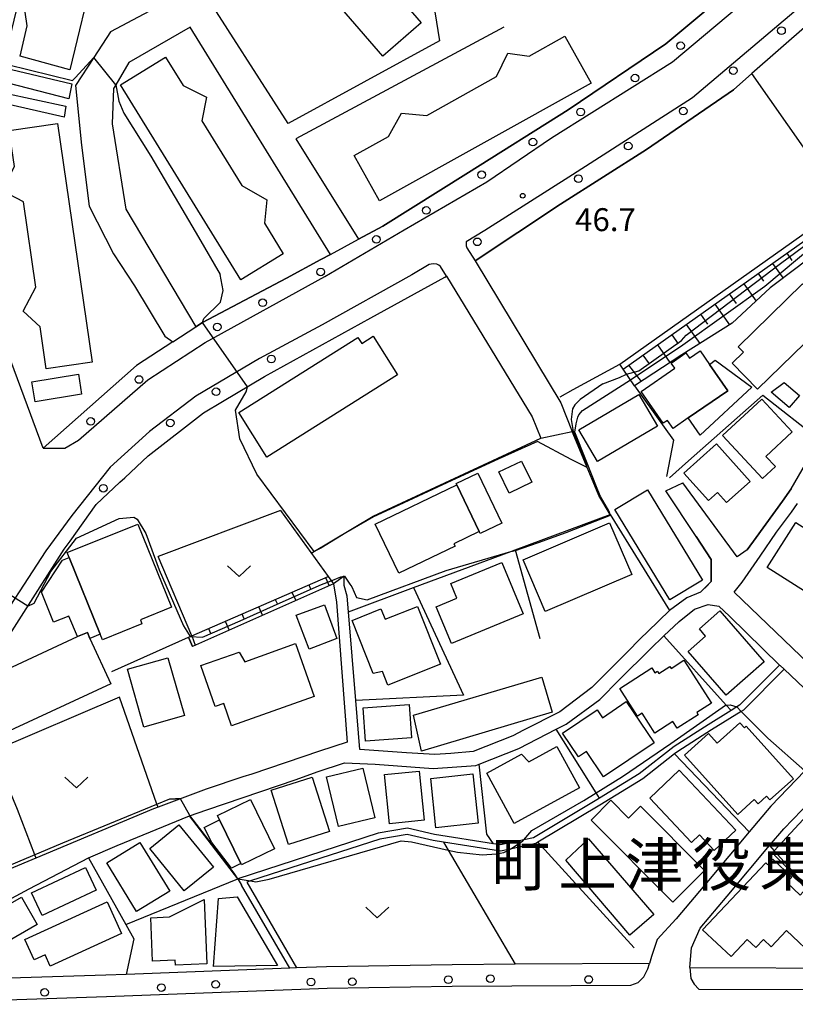
# Model space of a CAD drawing. Extents: x -24000 to -22000, y 91500 to 93000.
# Drawn here: x -22812 to -22685, y 91592 to 91753 of the extents above; entities that cross this region are included whole.
import ezdxf
from ezdxf.enums import TextEntityAlignment as Align

# ---------------------------------------------------------------- set-up
doc = ezdxf.new("R2010")
doc.units = 0
for name, color, linetype in [('2101000', 7, 'Continuous'), ('2101001', 7, 'Continuous'), ('2106000', 3, 'Continuous'), ('2213000', 7, 'Continuous'), ('2238000', 3, 'Continuous'), ('3001000', 4, 'Continuous'), ('3002000', 5, 'Continuous'), ('3003000', 7, 'Continuous'), ('5102000', 4, 'Continuous'), ('6101110', 6, 'Continuous'), ('6101121', 6, 'Continuous'), ('6101990', 6, 'Continuous'), ('6110000', 1, 'Continuous'), ('6130000', 3, 'Continuous'), ('6140000', 3, 'Continuous'), ('6301000', 3, 'Continuous'), ('6313000', 3, 'Continuous'), ('7102000', 2, 'Continuous'), ('7102001', 8, 'Continuous'), ('7312000', 4, 'Continuous'), ('8114000', 4, 'Continuous')]:
    doc.layers.add(name, color=color, linetype=linetype)
doc.styles.add('Dm_Anotation', font='txt.shx', dxfattribs={"bigfont": 'PSCDM.shx'})
doc.styles.add('ＭＳ ゴシック', font='txt')

# ---------------------------------------------------------------- blocks, each defined once
blk = doc.blocks.new('223800')
at = {"layer": '2238000'}
blk.add_circle((0, 0), 0.25, dxfattribs=at)
blk = doc.blocks.new('631300')
at = {"layer": '6313000'}
blk.add_lwpolyline([(0.75, 0.35), (0, -0.35), (-0.75, 0.35)], dxfattribs=at)
blk = doc.blocks.new('731200')
at = {"layer": '7312000'}
blk.add_circle((0, 0), 0.15, dxfattribs=at)

msp = doc.modelspace()

# ---------------------------------------------------------------- linework, layer by layer
at = {"layer": '2101000', "flags": 128}
for points in [[(-22807.89, 91683.08), (-22814.65, 91701.35), (-22817.66, 91711.61), (-22818.16, 91720.62), (-22816.66, 91739.14), (-22814.8, 91750.57), (-22810.97, 91760.16), (-22806.55, 91772.69), (-22804.43, 91778.67), (-22799.16, 91787.19), (-22794.41, 91789.19), (-22787.65, 91788.44), (-22776.64, 91784.69), (-22772.69, 91784.24)], [(-22678.21, 91756.44), (-22692, 91744.33)], [(-22692.79, 91666.45), (-22691.29, 91668.42), (-22687, 91674.4), (-22685.58, 91676.39), (-22681.76, 91683.01), (-22680.9, 91684.4), (-22676.58, 91691.41), (-22670.98, 91700.63), (-22670.91, 91700.74), (-22666.55, 91706.89), (-22665.24, 91708.68), (-22662.06, 91713.26), (-22659.32, 91717.08), (-22655.07, 91723.12), (-22654.93, 91724.79), (-22659.21, 91735.59), (-22645.97, 91747.44), (-22639.15, 91753.44)], [(-22737.29, 91713.7), (-22723.23, 91690.5), (-22721.38, 91685.77)], [(-22816.94, 91647), (-22810.71, 91656.76), (-22804.47, 91666.53), (-22803.52, 91667.85), (-22799.23, 91673.82), (-22795.36, 91677.48), (-22794.56, 91678.23), (-22790.74, 91681.81), (-22781.68, 91688.82), (-22778.56, 91690.68), (-22771.72, 91694.76), (-22754.31, 91704.37), (-22742.21, 91711.05), (-22741.93, 91711.2)], [(-22741.93, 91711.2), (-22727.92, 91688.18), (-22726.52, 91684.69)], [(-22692.79, 91666.45), (-22694.43, 91665.3), (-22703.31, 91677.36)], [(-22698.67, 91661.22), (-22698.65, 91664.87), (-22701.14, 91668.62), (-22706.1, 91676.08)], [(-22681.36, 91646.46), (-22694.92, 91659.48), (-22693.62, 91661.14), (-22690.68, 91665.39), (-22687.99, 91669.29), (-22685.55, 91672.61), (-22684.57, 91673.98)], [(-22698.67, 91661.22), (-22700.43, 91659.51), (-22702.67, 91658.57), (-22705.48, 91656.52), (-22705.5, 91656.5), (-22709.01, 91653.07), (-22710.2, 91651.93), (-22712.39, 91649.67), (-22718.17, 91643.88), (-22723.43, 91639.93), (-22729.34, 91636.9), (-22731.09, 91636), (-22737.6, 91633.44), (-22741.24, 91633.13), (-22743.84, 91632.97), (-22748.47, 91633.23), (-22756.14, 91633.76), (-22756.8, 91641.79), (-22757.98, 91656.29), (-22758.19, 91658.86), (-22758.69, 91660.61), (-22758.7, 91662.11)], [(-22760.44, 91660.86), (-22759.94, 91657.86), (-22758.21, 91634.94), (-22762.73, 91633.48), (-22773.8, 91629.72), (-22775.27, 91629.29), (-22781.23, 91627.29), (-22789.13, 91624.32), (-22789.89, 91624.04), (-22809.12, 91616), (-22827.7, 91608.23)], [(-22813.06, 91609.44), (-22810.18, 91610.96), (-22800.49, 91616.06), (-22795.8, 91618.06), (-22783.99, 91622.92), (-22781.12, 91623.92), (-22766.54, 91628.86), (-22763.12, 91630.11), (-22758.64, 91631.58), (-22753.64, 91631.36), (-22744.13, 91630.63), (-22737.13, 91631.14), (-22736.59, 91631.35), (-22730.13, 91633.9), (-22724.02, 91637.07), (-22722.39, 91637.92), (-22716.89, 91641.93), (-22713.65, 91645.19), (-22708.66, 91650.2), (-22706.4, 91652.34), (-22703.91, 91654.71), (-22701.41, 91656.71), (-22699.16, 91657.47), (-22697.41, 91657.22), (-22695.65, 91655.6), (-22687.47, 91647.57), (-22687.39, 91647.49), (-22686.75, 91646.88), (-22681.3, 91641.71)], [(-22702.14, 91598.09), (-22701.91, 91601.32), (-22700.47, 91604.56), (-22696.06, 91609.78), (-22689.11, 91618.05), (-22686.8, 91620.8), (-22682.39, 91625.37), (-22680.6, 91627.23), (-22672.12, 91636.01), (-22655.32, 91614.53), (-22652.38, 91610.61)], [(-22683.35, 91630.27), (-22688.91, 91624.51), (-22692.45, 91620.3), (-22699.12, 91612.36), (-22704.42, 91606.08), (-22707.51, 91602.68), (-22708.44, 91599.9), (-22708.77, 91598.74)], [(-22708.77, 91598.74), (-22730.71, 91598.62), (-22741.05, 91598.56), (-22761.55, 91598.21), (-22766.47, 91598.02), (-22767.6, 91597.98), (-22794.32, 91596.98), (-22797.66, 91596.85), (-22813.38, 91596.34), (-22831.9, 91595.73), (-22832, 91600.39)], [(-22702.14, 91598.09), (-22673.95, 91598.01), (-22643.3, 91597.24)]]:
    msp.add_lwpolyline(points, dxfattribs=at)
at = {"layer": '2101001', "flags": 128}
for points in [[(-22756.35, 91717.22), (-22752.35, 91719.38), (-22738.34, 91728.15), (-22722.07, 91738.41), (-22706.06, 91749.18), (-22692.98, 91760.15)], [(-22692, 91744.33), (-22695.03, 91741.67), (-22709.22, 91731.9), (-22723.31, 91722.95), (-22737.29, 91713.7)], [(-22760.91, 91714.76), (-22756.35, 91717.22)], [(-22782.95, 91702.91), (-22781.87, 91703.61), (-22768.11, 91710.87), (-22762.48, 91713.91), (-22760.91, 91714.76)], [(-22786.7, 91700.46), (-22782.95, 91702.91)], [(-22786.7, 91700.46), (-22792.63, 91696.6), (-22807.89, 91683.08)], [(-22726.52, 91684.69), (-22721.38, 91685.77)], [(-22706.1, 91676.08), (-22703.31, 91677.36)], [(-22758.7, 91662.11), (-22760.44, 91660.86)]]:
    msp.add_lwpolyline(points, dxfattribs=at)
at = {"layer": '2106000', "flags": 128}
for points in [[(-22772.69, 91784.24), (-22764.38, 91779.19), (-22758.12, 91774.69), (-22750.61, 91769.18), (-22746.1, 91765.43), (-22744.1, 91760.93), (-22742.6, 91754.92), (-22743.85, 91754.42), (-22743.1, 91749.67), (-22767.87, 91736.15), (-22782.39, 91758.91), (-22796.9, 91751.15), (-22799.64, 91746.97), (-22802.65, 91742.39), (-22801.65, 91732.63), (-22800.39, 91722.62), (-22796.39, 91714.87), (-22792.97, 91709.64)], [(-22732.59, 91751.92), (-22766.61, 91733.64), (-22756.35, 91717.22)], [(-22760.91, 91714.76), (-22783.89, 91751.91), (-22793.89, 91746.15), (-22796.03, 91742.52), (-22796.4, 91741.89), (-22796.64, 91736.14), (-22794.39, 91722.13), (-22782.95, 91702.91)], [(-22792.97, 91709.64), (-22788.01, 91701.38)], [(-22788.01, 91701.38), (-22786.7, 91700.46)]]:
    msp.add_lwpolyline(points, dxfattribs=at)
at = {"layer": '2213000', "flags": 128}
for points in [[(-22807.89, 91683.08), (-22804.39, 91683.08), (-22802.13, 91684.34), (-22790.81, 91694.21), (-22781.42, 91700.32), (-22761.85, 91711.12), (-22748.9, 91718.75), (-22735.33, 91726.65), (-22724.79, 91733.83), (-22705.01, 91746.27), (-22690.8, 91758.19), (-22677.79, 91768.95), (-22662.28, 91782.22), (-22657.82, 91786.06), (-22655.02, 91788.23), (-22654.02, 91789.98), (-22652.95, 91794.55)], [(-22652.05, 91778.31), (-22656.41, 91778.69), (-22665.02, 91771.47), (-22701.71, 91740.34), (-22721.32, 91727.76), (-22735.67, 91718.65), (-22738.71, 91716.81)], [(-22738.71, 91716.81), (-22738.74, 91716.18), (-22738.65, 91715.83), (-22737.29, 91713.7)], [(-22744.8, 91713.12), (-22747.63, 91711.4), (-22762.26, 91703.25), (-22772.56, 91697.71), (-22782.95, 91691.57), (-22790.51, 91685.79), (-22796.93, 91679.93), (-22803.23, 91672.03), (-22807.47, 91666.27), (-22816.95, 91651.75), (-22825.18, 91638.98), (-22831.66, 91629.46), (-22837.65, 91618.45), (-22840.38, 91609.94), (-22840.68, 91606.56), (-22840.07, 91605.71), (-22839.05, 91604.91), (-22838.18, 91604.48), (-22837.02, 91604.71), (-22834.69, 91605.88)], [(-22741.93, 91711.2), (-22742.94, 91712.77), (-22743.19, 91712.98), (-22743.51, 91713.16), (-22744.13, 91713.22), (-22744.8, 91713.12)], [(-22832, 91600.39), (-22838.65, 91600.08), (-22839.82, 91599.38), (-22840.47, 91598.61), (-22840.79, 91597.32), (-22840.76, 91595.91), (-22840.44, 91594.42), (-22839.59, 91592.91), (-22837.98, 91592.08), (-22831.79, 91592.23), (-22797.53, 91593.35), (-22761.45, 91594.71), (-22741.01, 91595.06), (-22711.82, 91595.23), (-22710.6, 91595.67), (-22709.7, 91596.55), (-22709.05, 91597.91), (-22708.77, 91598.74)], [(-22702.14, 91598.09), (-22702.02, 91596.32), (-22701.45, 91595.36), (-22700.68, 91594.58), (-22674, 91594.51), (-22645.99, 91593.81), (-22644.55, 91594.23), (-22643.78, 91595.04), (-22643.43, 91595.76), (-22643.3, 91597.24)]]:
    msp.add_lwpolyline(points, dxfattribs=at)
at = {"layer": '3001000', "flags": 128}
for points in [[(-22683.33, 91700.23), (-22691.11, 91692.73), (-22695.22, 91696.96), (-22693.39, 91698.75), (-22694.27, 91699.65), (-22683.71, 91709.94), (-22676.94, 91702.98), (-22681.42, 91698.62), (-22683.33, 91700.23)], [(-22775.94, 91688.87), (-22756.44, 91701.18), (-22755.82, 91700.2), (-22753.96, 91701.38), (-22749.96, 91695.04), (-22771.33, 91681.56), (-22775.94, 91688.87)], [(-22710.1, 91692.33), (-22704.61, 91696.12), (-22705.19, 91696.97), (-22702.79, 91698.63), (-22702.2, 91697.77), (-22700.47, 91698.96), (-22698.96, 91696.77), (-22695.97, 91692.45), (-22702.41, 91688), (-22704.89, 91686.3), (-22705.79, 91687.61), (-22706.51, 91687.12), (-22710.1, 91692.33)], [(-22801.62, 91691.87), (-22809.23, 91690.63), (-22809.77, 91693.9), (-22802.15, 91695.15), (-22801.62, 91691.87)], [(-22686.73, 91693.8), (-22684.24, 91691.65), (-22685.92, 91689.7), (-22688.85, 91692.23), (-22686.73, 91693.8)], [(-22707.47, 91686.67), (-22717.28, 91680.87), (-22720.33, 91686.03), (-22710.51, 91691.83), (-22707.47, 91686.67)], [(-22690.26, 91678.1), (-22696.79, 91685.13), (-22690.39, 91691.07), (-22685.41, 91685.71), (-22689.71, 91681.71), (-22688.16, 91680.05), (-22690.26, 91678.1)], [(-22697.79, 91683.76), (-22692.28, 91677.61), (-22696.15, 91674.15), (-22697.63, 91675.8), (-22699.11, 91674.47), (-22703.14, 91678.97), (-22697.79, 91683.76)], [(-22729.69, 91680.93), (-22728.02, 91677.47), (-22731.7, 91675.7), (-22733.37, 91679.16), (-22729.69, 91680.93)], [(-22753.62, 91670.64), (-22740.27, 91677.07), (-22736.59, 91669.43), (-22740.74, 91667.43), (-22740.55, 91667.04), (-22749.75, 91662.6), (-22753.62, 91670.64)], [(-22709.08, 91676.26), (-22700.1, 91661.46), (-22705.43, 91658.23), (-22714.41, 91673.02), (-22709.08, 91676.26)], [(-22792.02, 91655), (-22791.75, 91654.31), (-22798.22, 91651.69), (-22798.59, 91652.61), (-22803.67, 91665.18), (-22803.98, 91665.97), (-22792.43, 91670.64), (-22786.95, 91657.05), (-22792.02, 91655)], [(-22729.44, 91664.77), (-22715.29, 91670.85), (-22711.66, 91662.39), (-22725.8, 91656.32), (-22729.44, 91664.77)], [(-22689.5, 91663.55), (-22684.83, 91670.91), (-22672.63, 91663.17), (-22677.29, 91655.81), (-22689.5, 91663.55)], [(-22729.43, 91655.98), (-22741.15, 91651.12), (-22743.64, 91657.11), (-22740.25, 91658.52), (-22741.25, 91660.92), (-22732.92, 91664.38), (-22729.43, 91655.98)], [(-22761.9, 91657.41), (-22759.86, 91651.94), (-22764.41, 91650.18), (-22766.52, 91655.73), (-22761.9, 91657.41)], [(-22742.94, 91647.73), (-22751.53, 91644.29), (-22752.41, 91646.5), (-22753.94, 91646.21), (-22757.4, 91654.88), (-22752.68, 91656.76), (-22752, 91655.07), (-22746.71, 91657.18), (-22742.94, 91647.73)], [(-22696.2, 91642.66), (-22702.45, 91649.8), (-22699.58, 91652.32), (-22700.6, 91653.49), (-22697.25, 91656.42), (-22689.98, 91648.11), (-22696.2, 91642.66)], [(-22819.42, 91642), (-22813.71, 91644.62), (-22814.57, 91646.5), (-22802.32, 91652.24), (-22800.68, 91652.9), (-22800.29, 91651.92), (-22796.84, 91644.48), (-22816.42, 91635.48), (-22819.42, 91642)], [(-22763.58, 91642.43), (-22777.09, 91637.66), (-22778.37, 91641.29), (-22779.76, 91640.8), (-22782.13, 91647.5), (-22775.86, 91649.71), (-22774.94, 91648.08), (-22766.64, 91651.1), (-22763.58, 91642.43)], [(-22787.51, 91648.78), (-22784.82, 91639.3), (-22791.46, 91637.43), (-22794.14, 91646.9), (-22787.51, 91648.78)], [(-22698.63, 91641.33), (-22701.02, 91639.79), (-22700.81, 91639.46), (-22704.22, 91637.27), (-22704.92, 91638.35), (-22707.86, 91636.46), (-22709.94, 91639.69), (-22710.7, 91639.2), (-22713.62, 91643.73), (-22708.39, 91647.1), (-22707.89, 91646.31), (-22707.46, 91646.59), (-22707.21, 91646.2), (-22705.43, 91647.35), (-22705.22, 91647.03), (-22703.16, 91648.37), (-22698.63, 91641.33)], [(-22724.65, 91639.86), (-22746.03, 91633.48), (-22747.33, 91639.37), (-22726.35, 91645.58), (-22724.65, 91639.86)], [(-22747.68, 91635.65), (-22755.22, 91635.13), (-22755.59, 91640.58), (-22748.06, 91641.1), (-22747.68, 91635.65)], [(-22708.01, 91634.85), (-22716.25, 91629.29), (-22719.05, 91633.43), (-22720.34, 91632.56), (-22722.96, 91636.45), (-22717.33, 91640.25), (-22716.46, 91638.97), (-22712.57, 91641.6), (-22708.01, 91634.85)], [(-22694.3, 91623.14), (-22703.04, 91632.83), (-22699.1, 91636.38), (-22697.68, 91634.81), (-22693.97, 91638.15), (-22693.23, 91637.33), (-22692.96, 91637.57), (-22685.21, 91628.98), (-22689.06, 91625.51), (-22689.63, 91626.14), (-22691.01, 91624.89), (-22691.62, 91625.56), (-22694.3, 91623.14)], [(-22720.22, 91627.5), (-22730.88, 91621.68), (-22735.36, 91629.9), (-22729.69, 91632.99), (-22728.51, 91631.72), (-22723.89, 91634.23), (-22720.22, 91627.5)], [(-22755.66, 91630.72), (-22753.69, 91622.59), (-22759.63, 91621.15), (-22761.6, 91629.28), (-22755.66, 91630.72)], [(-22746.42, 91630.21), (-22745.62, 91622.2), (-22751.26, 91621.63), (-22752.07, 91629.65), (-22746.42, 91630.21)], [(-22737.64, 91629.76), (-22736.8, 91621.69), (-22743.67, 91620.97), (-22744.51, 91629.04), (-22737.64, 91629.76)], [(-22703.88, 91630.37), (-22694.66, 91620.56), (-22698.17, 91617.26), (-22700.56, 91619.8), (-22701.89, 91618.55), (-22708.72, 91625.82), (-22703.88, 91630.37)], [(-22763.9, 91629.22), (-22761.09, 91620.36), (-22767.8, 91618.23), (-22770.62, 91627.09), (-22763.9, 91629.22)], [(-22773.98, 91625.59), (-22770.07, 91617.53), (-22775.48, 91614.91), (-22775.57, 91615.1), (-22779.05, 91622.25), (-22779.39, 91622.96), (-22773.98, 91625.59)], [(-22710.21, 91624.51), (-22699.74, 91613.99), (-22704.95, 91608.8), (-22718.32, 91622.23), (-22715.07, 91625.46), (-22712.18, 91622.55), (-22710.21, 91624.51)], [(-22785.7, 91621.45), (-22780.05, 91614.54), (-22784.83, 91610.64), (-22790.47, 91617.55), (-22785.7, 91621.45)], [(-22792.08, 91618.56), (-22787.2, 91610.59), (-22792.65, 91607.26), (-22797.52, 91615.23), (-22792.08, 91618.56)], [(-22718.72, 91619.15), (-22708.04, 91606.78), (-22711.96, 91603.39), (-22722.43, 91615.66), (-22718.72, 91619.15)], [(-22689.75, 91615.25), (-22689.39, 91614.92), (-22688.56, 91615.8), (-22685.45, 91612.88), (-22686.29, 91612), (-22684.12, 91609.96), (-22683.62, 91610.5), (-22676.83, 91604.12), (-22681.28, 91599.38), (-22686.35, 91604.15), (-22688.85, 91601.5), (-22690.11, 91602.69), (-22691.36, 91601.36), (-22692.78, 91602.69), (-22695.41, 91599.89), (-22700.07, 91604.27), (-22689.75, 91615.25)], [(-22809.8, 91610.33), (-22801.01, 91614.47), (-22799.26, 91610.74), (-22808.05, 91606.61), (-22809.8, 91610.33)], [(-22817.04, 91606.42), (-22811.47, 91609.61), (-22808.9, 91605.14), (-22814.47, 91601.94), (-22817.04, 91606.42)], [(-22810.89, 91602.67), (-22797.44, 91608.84), (-22795.08, 91603.69), (-22806.76, 91598.34), (-22807.58, 91600.16), (-22809.37, 91599.37), (-22810.89, 91602.67)], [(-22781.58, 91609.23), (-22781.15, 91598.69), (-22786.29, 91598.48), (-22786.32, 91599.28), (-22790.01, 91599.13), (-22790.3, 91606.25), (-22787.27, 91606.38), (-22781.58, 91609.23)], [(-22780.04, 91598.24), (-22779.26, 91609.39), (-22776.17, 91609.65), (-22769.59, 91598.42), (-22780.04, 91598.24)]]:
    msp.add_lwpolyline(points, close=True, dxfattribs=at)
at = {"layer": '3002000', "flags": 128}
for points in [[(-22788.75, 91777.37), (-22799.55, 91761.46), (-22803.57, 91744.95), (-22811.66, 91747.18), (-22810.54, 91752.14), (-22811.12, 91756.21), (-22808.94, 91758.58), (-22807.45, 91765.12), (-22803.05, 91771.61), (-22803.23, 91775.16), (-22799.49, 91777.09), (-22795.98, 91782.27), (-22788.75, 91777.37)], [(-22752.38, 91747.21), (-22764.33, 91761.08), (-22781.51, 91767.5), (-22778.51, 91775.53), (-22772.65, 91773.33), (-22768.8, 91773.94), (-22766.77, 91770.26), (-22760.47, 91767.81), (-22755.88, 91762.49), (-22751.76, 91761.57), (-22749.96, 91757.14), (-22746.08, 91752.64), (-22752.38, 91747.21)], [(-22718.32, 91742.75), (-22752.92, 91723.5), (-22757.05, 91730.93), (-22751.41, 91734.06), (-22749.3, 91737.85), (-22745.19, 91737.5), (-22733.8, 91743.83), (-22731.91, 91747.68), (-22728.44, 91747.21), (-22722.61, 91750.45), (-22718.32, 91742.75)], [(-22787.9, 91747.01), (-22785.03, 91742.36), (-22781.18, 91740.46), (-22781.97, 91736.62), (-22775.43, 91726.01), (-22771.31, 91723.67), (-22771.74, 91719.84), (-22768.68, 91714.87), (-22775.6, 91710.61), (-22795.24, 91742.49), (-22787.9, 91747.01)], [(-22805.58, 91736.18), (-22799.9, 91697.15), (-22807.42, 91696.05), (-22808.42, 91702.93), (-22811.18, 91705.45), (-22809.09, 91709.37), (-22811.13, 91723.34), (-22814.68, 91725.19), (-22812.61, 91729.16), (-22813.47, 91735.03), (-22805.58, 91736.18)]]:
    msp.add_lwpolyline(points, close=True, dxfattribs=at)
at = {"layer": '3003000', "flags": 128}
for points in [[(-22803.71, 91740.21), (-22813.64, 91742.75), (-22813.09, 91745.02), (-22803.25, 91742.65), (-22803.71, 91740.21)], [(-22804.49, 91737.23), (-22814.7, 91739.55), (-22814.33, 91741.21), (-22804.2, 91738.98), (-22804.49, 91737.23)], [(-22702.41, 91688), (-22695.97, 91692.45), (-22698.96, 91696.77), (-22697.99, 91697.44), (-22692.01, 91693.01), (-22700.48, 91685.2), (-22702.41, 91688)], [(-22740.36, 91677.25), (-22736.83, 91678.95), (-22732.9, 91670.78), (-22736.43, 91669.08), (-22736.59, 91669.43), (-22740.27, 91677.07), (-22740.36, 91677.25)], [(-22798.59, 91652.61), (-22800.29, 91651.92), (-22800.68, 91652.9), (-22802.32, 91652.24), (-22803.69, 91655.6), (-22806.21, 91654.58), (-22808.19, 91659.48), (-22804.77, 91664.73), (-22803.67, 91665.18), (-22798.59, 91652.61)], [(-22779.05, 91622.25), (-22775.57, 91615.1), (-22777.12, 91614.34), (-22780.35, 91618.55), (-22781.56, 91621.03), (-22779.05, 91622.25)]]:
    msp.add_lwpolyline(points, close=True, dxfattribs=at)
at = {"layer": '5102000', "flags": 128}
msp.add_lwpolyline([(-22686.75, 91646.88), (-22693.38, 91640.22), (-22693.75, 91639.99), (-22698.63, 91636.96), (-22704.12, 91633.45), (-22704.66, 91633.03), (-22709.87, 91628.94), (-22716.86, 91624.67), (-22727.04, 91618.59), (-22727.35, 91618.4), (-22731.54, 91617.48), (-22733.1, 91617.14), (-22742.43, 91618.61), (-22744.11, 91618.87), (-22748.36, 91619.86), (-22752.86, 91619.1), (-22774, 91612.26), (-22774.61, 91612.06), (-22766.47, 91598.02)], dxfattribs=at)
at = {"layer": '6101110', "flags": 128}
for points in [[(-22713.07, 91695.99), (-22675.52, 91722.59), (-22678.7, 91727.13), (-22666.05, 91737.56), (-22662.05, 91738.82), (-22657.55, 91740.58), (-22645.97, 91747.44)], [(-22784.12, 91652.13), (-22783.59, 91652.36), (-22761.33, 91662.09)]]:
    msp.add_lwpolyline(points, dxfattribs=at)
at = {"layer": '6101121', "flags": 128}
for points in [[(-22645.97, 91747.44), (-22659.21, 91735.59), (-22662.04, 91734.82), (-22671.92, 91724.99), (-22677.19, 91719.81), (-22677.47, 91719.52), (-22682.76, 91714.02), (-22684.61, 91712.61), (-22689.01, 91709.26), (-22695.25, 91703.49), (-22703.47, 91698.31), (-22711.21, 91693.26), (-22713.07, 91695.99)], [(-22761.33, 91662.09), (-22760.44, 91660.86), (-22783.49, 91650.61), (-22784.12, 91652.13)]]:
    msp.add_lwpolyline(points, dxfattribs=at)
at = {"layer": '6101990', "flags": 128}
for points in [[(-22686.28, 91714.96), (-22685.45, 91713.78)], [(-22688.64, 91713.29), (-22686.91, 91710.86)], [(-22690.99, 91711.63), (-22690.09, 91710.36)], [(-22693.34, 91709.96), (-22691.33, 91707.11)], [(-22695.7, 91708.29), (-22694.58, 91706.72)], [(-22698.05, 91706.62), (-22695.65, 91703.24)], [(-22700.41, 91704.96), (-22699.25, 91703.33)], [(-22702.76, 91703.29), (-22700.54, 91700.16)], [(-22705.11, 91701.62), (-22704.05, 91700.12)], [(-22707.47, 91699.96), (-22705.41, 91697.05)], [(-22709.82, 91698.29), (-22708.82, 91696.88)], [(-22712.18, 91696.62), (-22710.13, 91693.96)], [(-22761.76, 91661.9), (-22761.14, 91660.55)], [(-22764.49, 91660.71), (-22764.19, 91660.02)], [(-22767.22, 91659.51), (-22766.61, 91658.12)], [(-22772.67, 91657.13), (-22772.05, 91655.7)], [(-22769.95, 91658.32), (-22769.64, 91657.62)], [(-22775.4, 91655.94), (-22775.09, 91655.22)], [(-22778.13, 91654.75), (-22777.49, 91653.28)], [(-22783.59, 91652.36), (-22783.06, 91650.81)], [(-22780.86, 91653.56), (-22780.53, 91652.82)]]:
    msp.add_lwpolyline(points, dxfattribs=at)
at = {"layer": '6110000', "flags": 128}
for points in [[(-22764.06, 91665.88), (-22753.97, 91671.96), (-22726.52, 91684.69)], [(-22717.03, 91675.34), (-22721.38, 91685.77)], [(-22731.44, 91666.16), (-22730.73, 91666.42), (-22715.2, 91672.19), (-22717.03, 91675.34)], [(-22796.7, 91646.52), (-22784.12, 91652.13)], [(-22784.12, 91652.13), (-22783.49, 91650.61)], [(-22776.1, 91612.63), (-22783.99, 91622.92)], [(-22767.6, 91597.98), (-22775.47, 91611.56)]]:
    msp.add_lwpolyline(points, dxfattribs=at)
at = {"layer": '6130000', "flags": 128}
for points in [[(-22692.98, 91760.15), (-22706.06, 91749.18), (-22722.07, 91738.41), (-22738.34, 91728.15), (-22752.35, 91719.38), (-22756.35, 91717.22)], [(-22737.29, 91713.7), (-22723.31, 91722.95), (-22709.22, 91731.9), (-22695.03, 91741.67), (-22692, 91744.33)], [(-22711.21, 91693.26), (-22713.07, 91695.99), (-22713.63, 91696.82), (-22676.91, 91722.83), (-22692, 91744.33)], [(-22760.91, 91714.76), (-22762.48, 91713.91), (-22768.11, 91710.87), (-22781.87, 91703.61), (-22782.95, 91702.91)], [(-22786.7, 91700.46), (-22792.63, 91696.6), (-22807.89, 91683.08)], [(-22723.39, 91691.46), (-22721.24, 91692.64), (-22713.63, 91696.82)], [(-22789.13, 91624.32), (-22789.31, 91624.84), (-22795.45, 91642.31)]]:
    msp.add_lwpolyline(points, dxfattribs=at)
at = {"layer": '6140000', "flags": 128}
for points in [[(-22711.21, 91693.26), (-22704.83, 91684.39)], [(-22705.46, 91678.21), (-22702.37, 91680.96), (-22690.22, 91691.75), (-22680.9, 91684.4)], [(-22704.83, 91684.39), (-22705.98, 91678.42)], [(-22692.79, 91666.45), (-22694.43, 91665.3), (-22703.31, 91677.36)], [(-22685.58, 91676.39), (-22687, 91674.4), (-22691.29, 91668.42), (-22692.79, 91666.45)], [(-22715.2, 91672.19), (-22705.48, 91656.52)], [(-22701.14, 91668.62), (-22698.65, 91664.87), (-22698.67, 91661.22)], [(-22757.98, 91656.29), (-22747.36, 91660.24), (-22731.44, 91666.16)], [(-22730.73, 91666.42), (-22726.67, 91651.92)], [(-22743.84, 91632.97), (-22748.47, 91633.23), (-22756.14, 91633.76), (-22756.8, 91641.79), (-22757.98, 91656.29), (-22758.19, 91658.86), (-22758.69, 91660.61), (-22758.7, 91662.11)], [(-22760.44, 91660.86), (-22759.94, 91657.86), (-22758.21, 91634.94), (-22762.73, 91633.48), (-22773.8, 91629.72)], [(-22747.36, 91660.24), (-22739.15, 91642.64), (-22756.8, 91641.79)], [(-22699.13, 91660.78), (-22700.43, 91659.51), (-22702.67, 91658.57), (-22705.48, 91656.52)], [(-22706.4, 91652.34), (-22703.91, 91654.71), (-22701.41, 91656.71), (-22699.16, 91657.47), (-22697.41, 91657.22), (-22695.65, 91655.6), (-22687.47, 91647.57), (-22687.39, 91647.49)], [(-22695.39, 91640.15), (-22696.19, 91641.03), (-22706.4, 91652.34)], [(-22687.47, 91647.57), (-22694.01, 91641.01), (-22694.47, 91640.72), (-22695.39, 91640.15), (-22699.16, 91637.81), (-22704.7, 91634.27), (-22710.44, 91629.76), (-22716.91, 91625.81), (-22717.38, 91625.53), (-22727.73, 91619.34), (-22729.33, 91618.99), (-22733.13, 91618.16), (-22734.25, 91618.34), (-22743.92, 91619.85), (-22748.33, 91620.88), (-22753.1, 91620.08), (-22776.1, 91612.63), (-22775.47, 91611.56)], [(-22723.43, 91639.93), (-22729.34, 91636.9), (-22731.09, 91636), (-22737.6, 91633.44)], [(-22716.91, 91625.81), (-22717.46, 91626.68), (-22724.02, 91637.07)], [(-22704.66, 91633.03), (-22692.45, 91620.3)], [(-22734.25, 91618.34), (-22735.36, 91619.89), (-22736.59, 91631.35)], [(-22783.99, 91622.92), (-22781.12, 91623.92), (-22766.54, 91628.86), (-22763.12, 91630.11)], [(-22781.23, 91627.29), (-22789.13, 91624.32)], [(-22727.04, 91618.59), (-22711.24, 91601.34)], [(-22689.11, 91618.05), (-22688.35, 91617.21), (-22674.24, 91601.64)], [(-22813.06, 91609.44), (-22810.18, 91610.96), (-22800.49, 91616.06)], [(-22800.49, 91616.06), (-22794.42, 91605.15), (-22793.1, 91602.77), (-22794.32, 91596.98)], [(-22794.42, 91605.15), (-22776.1, 91612.63)]]:
    msp.add_lwpolyline(points, dxfattribs=at)
at = {"layer": '6301000', "flags": 128}
for points in [[(-22769.09, 91672.84), (-22789.1, 91665.35)], [(-22769.09, 91672.84), (-22764.16, 91666.01), (-22761.33, 91662.09), (-22760.44, 91660.86)], [(-22783.59, 91652.36), (-22789.1, 91665.35)], [(-22795.45, 91642.31), (-22816.17, 91633.49), (-22812.15, 91624), (-22809.33, 91616.57), (-22809.12, 91616)], [(-22742.43, 91618.61), (-22741.66, 91617.29), (-22730.71, 91598.62)]]:
    msp.add_lwpolyline(points, dxfattribs=at)
at = {"layer": '7102000', "flags": 128}
for points in [[(-22774.54, 91784.45), (-22776.1, 91784.19), (-22777.51, 91783.88), (-22779.7, 91784.04), (-22784.23, 91785.91), (-22787.2, 91787.16), (-22792.36, 91788.1), (-22794.08, 91788.1), (-22798.45, 91786.69), (-22799.23, 91785.91), (-22803.3, 91778.48), (-22808.61, 91764.58), (-22812.36, 91754.43), (-22814.08, 91747.41), (-22814.08, 91746.47), (-22813.77, 91745.84), (-22803.14, 91743.19), (-22802.68, 91743.66), (-22799.64, 91746.97)], [(-22796.03, 91742.52), (-22795.56, 91739.81), (-22794.71, 91737.88), (-22790.33, 91730.85), (-22782.52, 91717.58), (-22778.99, 91711.45)], [(-22781.87, 91703.61), (-22781.63, 91704.27), (-22778.91, 91706.95), (-22778.46, 91708.87), (-22778.99, 91711.45)], [(-22720.99, 91685.68), (-22720.76, 91687.04), (-22720.47, 91688.12), (-22720.33, 91688.51), (-22719.72, 91689.2), (-22711.88, 91694.25)], [(-22716.38, 91693.57), (-22713.65, 91694.63), (-22712.5, 91695.16)], [(-22763.59, 91666.16), (-22772.95, 91678.83), (-22775.74, 91684.59), (-22776.48, 91689.25), (-22774.72, 91692.25), (-22774.49, 91693.11)], [(-22716.38, 91693.57), (-22720.08, 91691), (-22720.98, 91690.14), (-22721.34, 91689.47), (-22721.58, 91687.74), (-22721.25, 91685.76)], [(-22718.94, 91679.92), (-22721.57, 91681.22), (-22727.08, 91684.15)], [(-22810.42, 91657.22), (-22809.41, 91657.71), (-22806.65, 91662.88), (-22802.47, 91668.34), (-22795.51, 91671.56)], [(-22795.51, 91671.56), (-22793.08, 91671.75), (-22792.55, 91671.45), (-22791.14, 91669.08), (-22788.95, 91663.17), (-22784.96, 91654), (-22783.87, 91652.24)], [(-22760.79, 91661.35), (-22759.23, 91662.03), (-22758.75, 91662.14), (-22758.66, 91662.12), (-22757.77, 91660.82), (-22757.44, 91660.37), (-22756.67, 91658.63), (-22754.94, 91658.25), (-22742.03, 91663.06), (-22731.44, 91666.16)], [(-22776.1, 91612.63), (-22774, 91612.26), (-22773.12, 91612.1), (-22770.94, 91612.57), (-22749.37, 91618.82), (-22747.65, 91618.66), (-22741.66, 91617.29), (-22740.15, 91616.95), (-22736.14, 91616.55), (-22733.77, 91616.69), (-22732.55, 91616.9), (-22731.54, 91617.48), (-22731.18, 91617.69), (-22729.46, 91618.84), (-22729.33, 91618.99), (-22728.02, 91620.49), (-22719.47, 91625.44), (-22717.46, 91626.68), (-22713.15, 91629.32), (-22705.25, 91634.77), (-22696.35, 91641.02), (-22696.19, 91641.03), (-22695.56, 91641.09), (-22694.47, 91640.72), (-22693.75, 91639.99), (-22689.4, 91635.61), (-22683.35, 91630.27)], [(-22674.24, 91601.64), (-22674.7, 91601.67), (-22675.15, 91602.04), (-22675.75, 91602.93), (-22677.2, 91604.7), (-22681.04, 91608.55), (-22686.13, 91614.27), (-22688.27, 91616.42), (-22688.38, 91617.18), (-22688.35, 91617.21), (-22681.58, 91624.47), (-22680.41, 91625.73), (-22680.41, 91626.31), (-22680.6, 91627.23)], [(-22837.23, 91609.95), (-22834.71, 91607.74), (-22834.09, 91607.58), (-22833.31, 91607.58), (-22831.59, 91607.74), (-22825.81, 91609.61), (-22804.71, 91618.52), (-22789.31, 91624.84), (-22787.21, 91625.7), (-22786.74, 91625.7), (-22786.27, 91625.7)], [(-22785.44, 91625.71), (-22786.27, 91625.7)]]:
    msp.add_lwpolyline(points, dxfattribs=at)
at = {"layer": '7102001', "flags": 128}
for points in [[(-22796.03, 91742.52), (-22799.64, 91746.97)], [(-22712.5, 91695.16), (-22710.51, 91695.72), (-22703.51, 91700.68), (-22702.74, 91701.53), (-22687.31, 91713.26), (-22679.59, 91719.01), (-22675.8, 91721.97), (-22673.99, 91724.64), (-22667.48, 91732.98), (-22656.36, 91741.28)], [(-22711.88, 91694.25), (-22703.31, 91699.95), (-22689.89, 91709.55), (-22681.89, 91716.25), (-22677.43, 91720.02), (-22674.5, 91723.19), (-22667.94, 91730.21), (-22664.67, 91732.2)], [(-22774.49, 91693.11), (-22781.87, 91703.61)], [(-22731.44, 91666.16), (-22730.69, 91666.29), (-22726.91, 91667.61), (-22722.36, 91669.24), (-22715.15, 91672.11), (-22715.39, 91672.83), (-22716.76, 91675.13), (-22717.3, 91676.45), (-22719.04, 91680.88), (-22720.99, 91685.68)], [(-22718.94, 91679.92), (-22719.28, 91680.97), (-22721.25, 91685.76)], [(-22727.08, 91684.15), (-22733.51, 91681.25), (-22741.07, 91677.75), (-22749.77, 91673.76), (-22753.91, 91671.83), (-22758.4, 91669.18), (-22762.5, 91666.69), (-22763.59, 91666.16)], [(-22810.42, 91657.22), (-22821.4, 91664.08)], [(-22783.87, 91652.24), (-22781.88, 91652.14), (-22775.71, 91654.79), (-22769.13, 91657.75), (-22762.4, 91660.77), (-22760.79, 91661.35)], [(-22776.1, 91612.63), (-22776.65, 91613.53), (-22777.6, 91614.71), (-22780.82, 91618.91), (-22783.93, 91622.94), (-22785.44, 91625.71)]]:
    msp.add_lwpolyline(points, dxfattribs=at)

# ---------------------------------------------------------------- block references
at = {"layer": '2238000', "xscale": 2.5, "yscale": 2.5, "zscale": 2.5}
for p in [(-22687.17, 91751.36), (-22703.67, 91748.88), (-22711.11, 91743.59), (-22695.06, 91744.83), (-22720.01, 91738.05), (-22703.24, 91738.2), (-22727.83, 91733.13), (-22712.24, 91732.48), (-22736.2, 91727.79), (-22720.37, 91727.14), (-22745.27, 91721.94), (-22753.41, 91717.2), (-22736.92, 91716.81), (-22762.53, 91711.89), (-22772.01, 91706.85), (-22779.45, 91702.89), (-22770.6, 91697.64), (-22792.25, 91694.29), (-22779.64, 91692.28), (-22800.13, 91687.44), (-22787.13, 91687.18), (-22798.07, 91676.51), (-22779.72, 91595.33), (-22764.11, 91595.73), (-22757.37, 91595.77), (-22741.65, 91596.11), (-22734.76, 91596.28), (-22718.68, 91596.14), (-22807.68, 91594.02), (-22788.57, 91594.82)]:
    msp.add_blockref('223800', p, dxfattribs=at)
at = {"layer": '6313000', "xscale": 2.5, "yscale": 2.5, "zscale": 2.5}
for p in [(-22775.87, 91662.94), (-22802.48, 91628.37), (-22753.27, 91607.1)]:
    msp.add_blockref('631300', p, dxfattribs=at)
at = {"layer": '7312000', "xscale": 2.5, "yscale": 2.5, "zscale": 2.5}
msp.add_blockref('731200', (-22729.48, 91724.35, 46.7), dxfattribs=at)

# ---------------------------------------------------------------- texts
at = {"layer": '7312000', "style": 'Dm_Anotation'}
msp.add_text('46.7', height=3.75, dxfattribs=at).set_placement((-22720.92, 91718.56))
at = {"layer": '8114000', "style": 'ＭＳ ゴシック'}
for s, p in [('町', (-22729.81, 91614.95)), ('上', (-22718.88, 91614.95)), ('津', (-22707.94, 91614.95)), ('役', (-22697, 91614.95)), ('東', (-22686.06, 91614.95))]:
    msp.add_text(s, height=7, dxfattribs=at).set_placement(p, align=Align.MIDDLE_CENTER)

doc.saveas('drawing.dxf')
